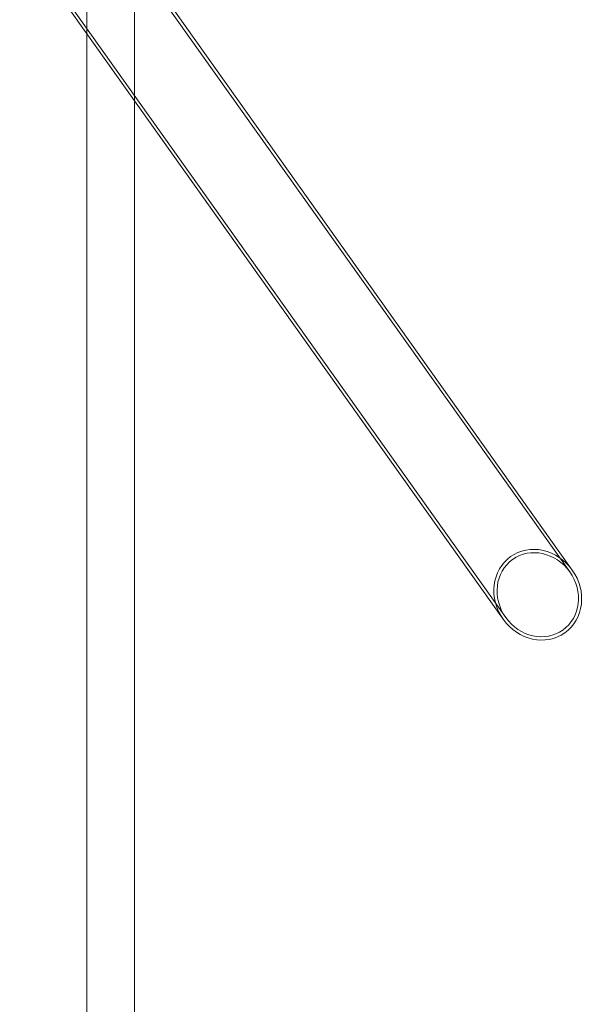
# Model space of a CAD drawing. Units: millimetres. Extents: x -199 to 11142, y 0 to 7809.
# Drawn here: x 10548 to 11142, y 2708 to 3740 of the extents above; entities that cross this region are included whole.
import ezdxf

# ---------------------------------------------------------------- set-up
doc = ezdxf.new("R2010")
doc.units = ezdxf.units.MM

# ---------------------------------------------------------------- blocks, each defined once
blk = doc.blocks.new('A$C1d6ec03c')
at = {"color": 0, "linetype": 'Continuous', "lineweight": 0}
for p, q in [((9499.7, 53.5), (9499.7, -99.9)), ((9499.2, 48.7), (10005.8, -663.7)), ((10008.4, -661.8), (9501.8, 50.6)), ((9432, 0.9), (9938.6, -711.5)), ((9936, -713.4), (9429.4, -0.9)), ((9549.7, -170.2), (9549.7, -16.8)), ((9499.7, -99.9), (9499.7, -2966.8)), ((9549.7, -3016.8), (9549.7, -170.2))]:
    blk.add_line(p, q, dxfattribs=at)
blk.add_ellipse((9972.2, -687.6), major_axis=(-26.3, 37), ratio=0.907673, start_param=-3.141592653589789, end_param=3.141592653589797, dxfattribs=at)
at = {"color": 0, "linetype": 'Continuous', "lineweight": 0, "extrusion": (0, 0, -1)}
for start_param, end_param in [(-3.141593, -1.570796), (1.570796, 3.141593), (-1.570796, 1.570796)]:
    blk.add_ellipse((9972.2, -687.6), major_axis=(28.4, -39.9), ratio=0.907673, start_param=start_param, end_param=end_param, dxfattribs=at)

msp = doc.modelspace()

# ---------------------------------------------------------------- block references
msp.add_blockref('A$C1d6ec03c', (1118.2, 3825.3))

doc.saveas('drawing.dxf')
